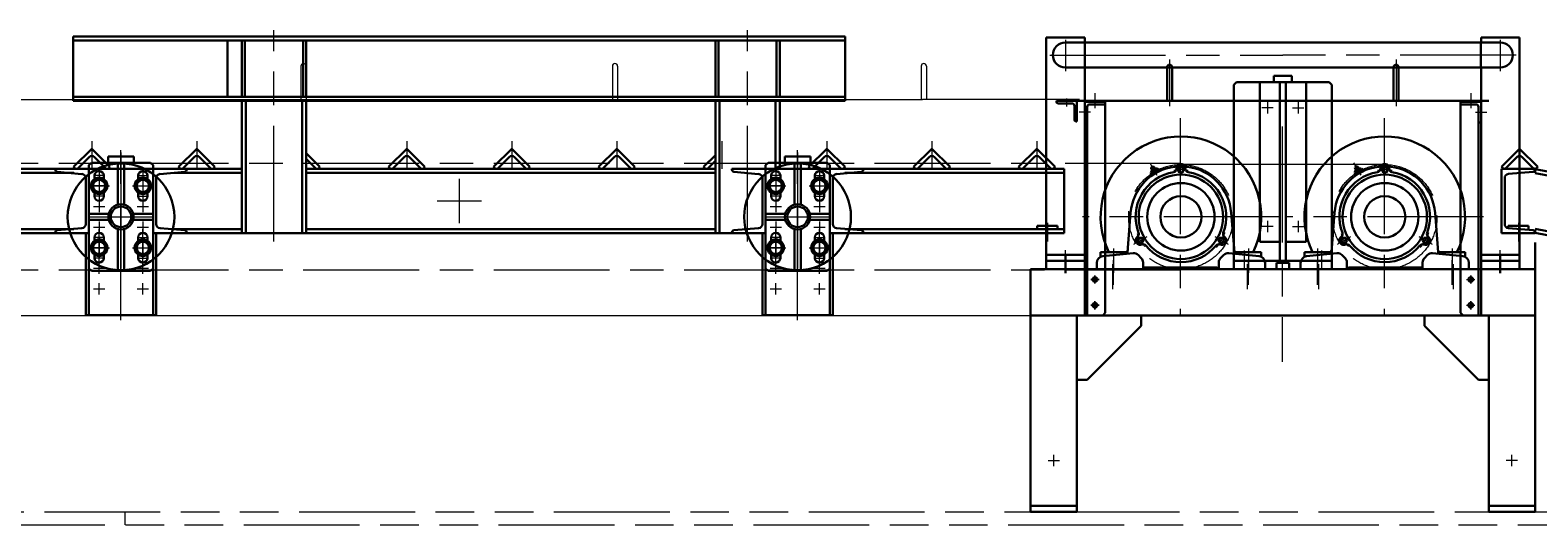
# Model space of a CAD drawing. Units: millimetres. Extents: x 1891 to 17591, y 3996 to 12158.
# Drawn here: x 10047 to 12976, y 3996 to 4956 of the extents above; entities that cross this region are included whole.
import ezdxf

# ---------------------------------------------------------------- set-up
doc = ezdxf.new("R2010")
doc.units = ezdxf.units.MM
doc.header["$LTSCALE"] = 50
doc.linetypes.add('AM_ISO08W050', pattern=[7.4, 4.5, -0.8, 1.3, -0.8])
doc.linetypes.add('AM_ISO09W050', pattern=[9.9, 4.5, -0.8, 1.5, -0.8, 1.5, -0.8])
for name, color, linetype, lineweight in [('AM_0', 3, 'CONTINUOUS', 30), ('AM_1', 4, 'CONTINUOUS', 13), ('AM_11', 3, 'AM_ISO09W050', 13), ('AM_7', 4, 'AM_ISO08W050', 13)]:
    doc.layers.add(name, color=color, linetype=linetype, lineweight=lineweight)
doc.styles.get("Standard").update_dxf_attribs({"font": 'ISOCP.SHX', "bigfont": 'EXTFONT.SHX'})

msp = doc.modelspace()

# ---------------------------------------------------------------- hatches: boundary and pattern name
at = {"layer": 'AM_0'}
h = msp.add_hatch(color=256, dxfattribs=at)
h.paths.add_polyline_path([(12486.4, 4509.1), (12486.4, 4504.1), (12491.4, 4504.1)])
h.paths.add_polyline_path([(12469.4, 4504.1), (12474.4, 4504.1), (12474.4, 4509.1)])

# ---------------------------------------------------------------- linework, layer by layer
for p, q in [((11630.4, 4943.7), (10130.4, 4943.7)), ((10130.4, 4818.7), (10130.4, 4943.7)), ((11630.4, 4935.7), (10130.4, 4935.7)), ((10430.4, 4826.7), (10430.4, 4935.7)), ((10457.9, 4826.7), (10457.9, 4935.7)), ((10463.9, 4826.7), (10463.9, 4935.7)), ((10576.9, 4826.7), (10576.9, 4935.7)), ((10582.9, 4826.7), (10582.9, 4935.7)), ((11377.9, 4826.7), (11377.9, 4935.7)), ((11383.9, 4826.7), (11383.9, 4935.7)), ((11496.9, 4826.7), (11496.9, 4935.7)), ((11502.9, 4826.7), (11502.9, 4935.7)), ((11630.4, 4818.7), (11630.4, 4943.7)), ((12020.4, 4942.1), (12020.4, 4508.1)), ((12020.4, 4942.1), (12095.4, 4942.1)), ((12057.9, 4932.1), (12096, 4932.1)), ((12095.4, 4942.1), (12095.4, 4932.1)), ((12480.4, 4932.1), (12096, 4932.1)), ((12096, 4883.5), (12096, 4932.1)), ((12480.4, 4932.1), (12864.8, 4932.1)), ((12864.8, 4883.5), (12864.8, 4932.1)), ((12902.9, 4932.1), (12864.8, 4932.1)), ((12940.4, 4942.1), (12865.4, 4942.1)), ((12865.4, 4942.1), (12865.4, 4932.1)), ((12940.4, 4942.1), (12940.4, 4508.1)), ((12057.9, 4883.5), (12096, 4883.5)), ((12095.4, 4883.5), (12095.4, 4508.1)), ((12480.4, 4883.5), (12096, 4883.5)), ((12255.4, 4883.9), (12255.4, 4818.9)), ((12265.4, 4883.9), (12265.4, 4818.9)), ((12462.9, 4867.1), (12497.9, 4867.1)), ((12462.9, 4867.1), (12462.9, 4855.1)), ((12480.4, 4883.5), (12864.8, 4883.5)), ((12497.9, 4867.1), (12497.9, 4855.1)), ((12695.4, 4883.9), (12695.4, 4818.9)), ((12705.4, 4883.9), (12705.4, 4818.9)), ((12902.9, 4883.5), (12864.8, 4883.5)), ((12865.4, 4883.5), (12865.4, 4508.1)), ((12390.4, 4855.1), (12385.4, 4850.1)), ((12385.4, 4508.1), (12385.4, 4850.1)), ((12390.4, 4855.1), (12570.4, 4855.1)), ((12435.4, 4545.1), (12435.4, 4855.1)), ((12520.4, 4855.1), (12440.4, 4855.1)), ((12474.4, 4855.1), (12474.4, 4504.1)), ((12486.4, 4855.1), (12486.4, 4504.1)), ((12525.4, 4545.1), (12525.4, 4855.1)), ((12570.4, 4855.1), (12575.4, 4850.1)), ((12575.4, 4508.1), (12575.4, 4850.1)), ((11630.4, 4826.7), (10130.4, 4826.7)), ((11630.4, 4818.7), (10130.4, 4818.7)), ((10457.9, 4561.8), (10457.9, 4818.7)), ((10465.9, 4561.8), (10465.9, 4818.7)), ((10574.9, 4561.8), (10574.9, 4818.7)), ((10582.9, 4561.8), (10582.9, 4818.7)), ((11377.9, 4561.8), (11377.9, 4818.7)), ((11385.9, 4561.8), (11385.9, 4818.7)), ((11494.9, 4686.8), (11494.9, 4818.7)), ((11502.9, 4686.8), (11502.9, 4818.7)), ((12040.4, 4818.9), (12040.4, 4816.9)), ((12080.4, 4818.9), (12040.4, 4818.9)), ((12043.4, 4813.9), (12070.9, 4813.9)), ((12075.4, 4809.4), (12075.4, 4781.9)), ((12080.4, 4818.9), (12480.4, 4818.9)), ((12080.4, 4778.9), (12080.4, 4818.9)), ((12095.4, 4816.8), (12095.4, 4402.1)), ((12095.4, 4816.8), (12095.4, 4776.8)), ((12135.4, 4816.8), (12095.4, 4816.8)), ((12100.4, 4807.3), (12100.4, 4402.1)), ((12100.4, 4779.8), (12100.4, 4807.3)), ((12104.9, 4811.8), (12132.4, 4811.8)), ((12135.4, 4816.8), (12135.4, 4407.1)), ((12135.4, 4814.8), (12135.4, 4816.8)), ((12880.4, 4818.9), (12480.4, 4818.9)), ((12825.4, 4816.8), (12825.4, 4407.1)), ((12825.4, 4814.8), (12825.4, 4816.8)), ((12825.4, 4816.8), (12865.4, 4816.8)), ((12855.9, 4811.8), (12828.4, 4811.8)), ((12860.4, 4807.3), (12860.4, 4402.1)), ((12860.4, 4779.8), (12860.4, 4807.3)), ((12865.4, 4816.8), (12865.4, 4402.1)), ((12865.4, 4816.8), (12865.4, 4776.8)), ((12078.4, 4778.9), (12080.4, 4778.9)), ((12095.4, 4776.8), (12097.4, 4776.8)), ((12865.4, 4776.8), (12863.4, 4776.8)), ((10131.1, 4690.6), (10166.4, 4725.9)), ((10166.4, 4725.9), (10201.8, 4690.6)), ((10335.1, 4690.6), (10370.4, 4725.9)), ((10370.4, 4725.9), (10405.8, 4690.6)), ((10582.9, 4717.4), (10609.8, 4690.6)), ((10743.1, 4690.6), (10778.4, 4725.9)), ((10778.4, 4725.9), (10813.8, 4690.6)), ((10947.1, 4690.6), (10982.4, 4725.9)), ((10982.4, 4725.9), (11017.8, 4690.6)), ((11151.1, 4690.6), (11186.4, 4725.9)), ((11186.4, 4725.9), (11221.8, 4690.6)), ((11559.1, 4690.6), (11594.4, 4725.9)), ((11594.4, 4725.9), (11629.8, 4690.6)), ((11763.1, 4690.6), (11798.4, 4725.9)), ((11798.4, 4725.9), (11833.8, 4690.6)), ((11967.1, 4690.6), (12002.4, 4725.9)), ((12002.4, 4725.9), (12037.8, 4690.6)), ((12905.1, 4690.6), (12940.4, 4726)), ((12940.4, 4726), (12975.8, 4690.6)), ((9705.4, 4686.8), (10457.9, 4686.8)), ((10160.7, 4686.8), (10095.7, 4686.8)), ((10095.7, 4686.8), (10095.7, 4685)), ((10189.9, 4686.8), (10130.5, 4686.8)), ((10133.6, 4688.1), (10131.1, 4690.6)), ((10161.8, 4710), (10139.9, 4688.1)), ((10165.7, 4698.7), (10160.7, 4693.7)), ((10160.7, 4693.7), (10160.7, 4493.7)), ((10160.7, 4402.8), (10160.7, 4686.8)), ((10165.7, 4698.7), (10280.7, 4698.7)), ((10193, 4688.1), (10171, 4710)), ((10198.2, 4710.7), (10248.2, 4710.7)), ((10198.2, 4710.7), (10198.2, 4698.7)), ((10201.8, 4690.6), (10199.3, 4688.1)), ((10217.2, 4698.7), (10217.2, 4617.4)), ((10229.2, 4698.7), (10229.2, 4617.4)), ((10292.9, 4686.8), (10233.5, 4686.8)), ((10248.2, 4710.7), (10248.2, 4698.7)), ((10280.7, 4698.7), (10285.7, 4693.7)), ((10285.7, 4693.7), (10285.7, 4493.7)), ((10285.7, 4402.8), (10285.7, 4686.8)), ((10285.7, 4686.8), (10350.7, 4686.8)), ((10337.6, 4688.1), (10335.1, 4690.6)), ((10365.8, 4710), (10343.9, 4688.1)), ((10397, 4688.1), (10375, 4710)), ((10405.8, 4690.6), (10403.3, 4688.1)), ((10601, 4688.1), (10582.9, 4706.1)), ((10582.9, 4686.8), (11377.9, 4686.8)), ((10609.8, 4690.6), (10607.3, 4688.1)), ((10745.6, 4688.1), (10743.1, 4690.6)), ((10808.1, 4686.8), (10748.7, 4686.8)), ((10773.8, 4710), (10751.9, 4688.1)), ((10805, 4688.1), (10783, 4710)), ((10813.8, 4690.6), (10811.3, 4688.1)), ((10949.6, 4688.1), (10947.1, 4690.6)), ((11012.1, 4686.8), (10952.7, 4686.8)), ((10977.8, 4710), (10955.9, 4688.1)), ((11009, 4688.1), (10987, 4710)), ((11017.8, 4690.6), (11015.3, 4688.1)), ((11153.6, 4688.1), (11151.1, 4690.6)), ((11216.1, 4686.8), (11156.7, 4686.8)), ((11181.8, 4710), (11159.9, 4688.1)), ((11213, 4688.1), (11191, 4710)), ((11221.8, 4690.6), (11219.3, 4688.1)), ((11355.1, 4690.6), (11377.9, 4713.4)), ((11357.6, 4688.1), (11355.1, 4690.6)), ((11377.9, 4702.1), (11363.9, 4688.1)), ((11410.2, 4686.8), (11410.2, 4685)), ((11410.2, 4686.8), (11509.2, 4686.8)), ((11531.4, 4686.8), (11472, 4686.8)), ((11480.2, 4698.7), (11475.2, 4693.7)), ((11475.2, 4693.7), (11475.2, 4493.7)), ((11475.2, 4402.8), (11475.2, 4686.8)), ((11480.2, 4698.7), (11595.2, 4698.7)), ((11502.9, 4686.8), (12055.4, 4686.8)), ((11512.7, 4710.7), (11562.7, 4710.7)), ((11512.7, 4710.7), (11512.7, 4698.7)), ((11531.7, 4698.7), (11531.7, 4617.4)), ((11543.7, 4698.7), (11543.7, 4617.4)), ((11561.6, 4688.1), (11559.1, 4690.6)), ((11562.7, 4710.7), (11562.7, 4698.7)), ((11589.8, 4710), (11567.9, 4688.1)), ((11595.2, 4698.7), (11600.2, 4693.7)), ((11621, 4688.1), (11599, 4710)), ((11600.2, 4693.7), (11600.2, 4493.7)), ((11600.2, 4402.8), (11600.2, 4686.8)), ((11600.2, 4686.8), (11665.2, 4686.8)), ((11629.8, 4690.6), (11627.3, 4688.1)), ((11665.2, 4686.8), (11665.2, 4685)), ((11765.6, 4688.1), (11763.1, 4690.6)), ((11828.1, 4686.8), (11768.7, 4686.8)), ((11793.8, 4710), (11771.9, 4688.1)), ((11825, 4688.1), (11803, 4710)), ((11833.8, 4690.6), (11831.3, 4688.1)), ((11969.6, 4688.1), (11967.1, 4690.6)), ((12032.1, 4686.8), (11972.7, 4686.8)), ((11997.8, 4710), (11975.9, 4688.1)), ((12029, 4688.1), (12007, 4710)), ((12037.8, 4690.6), (12035.3, 4688.1)), ((12055.4, 4561.8), (12055.4, 4686.8)), ((12055.4, 4686.8), (12055.4, 4561.8)), ((12055.4, 4686.8), (12055.4, 4561.8)), ((12223.4, 4679.7), (12237.4, 4687.8)), ((12224.4, 4689.5), (12228.5, 4691.9)), ((12224.9, 4686.7), (12224.4, 4689.5)), ((12224.9, 4686.7), (12230.6, 4690)), ((12224.9, 4686.7), (12226.4, 4685.2)), ((12226.4, 4685.2), (12231.2, 4688)), ((12228.5, 4691.9), (12230.6, 4690)), ((12230.6, 4690), (12231.2, 4688)), ((12231.2, 4688), (12236.5, 4687.2)), ((12237.4, 4687.8), (12240.6, 4682.3)), ((12276.7, 4684.7), (12279.6, 4689.7)), ((12279.6, 4689.7), (12285.3, 4689.7)), ((12288.2, 4684.7), (12285.3, 4689.7)), ((12619.4, 4679.7), (12633.4, 4687.8)), ((12620.4, 4689.5), (12624.5, 4691.9)), ((12620.9, 4686.7), (12620.4, 4689.5)), ((12620.9, 4686.7), (12626.6, 4690)), ((12620.9, 4686.7), (12622.4, 4685.2)), ((12622.4, 4685.2), (12627.2, 4688)), ((12624.5, 4691.9), (12626.6, 4690)), ((12626.6, 4690), (12627.2, 4688)), ((12627.2, 4688), (12632.5, 4687.2)), ((12633.4, 4687.8), (12636.6, 4682.3)), ((12672.7, 4684.7), (12675.6, 4689.7)), ((12675.6, 4689.7), (12681.3, 4689.7)), ((12684.2, 4684.7), (12681.3, 4689.7)), ((12907.6, 4688.2), (12905.1, 4690.6)), ((12905.4, 4686.9), (12905.4, 4561.9)), ((12905.4, 4686.9), (12970.4, 4686.9)), ((12935.8, 4710.1), (12913.9, 4688.2)), ((12967, 4688.2), (12945, 4710.1)), ((12970.4, 4686.9), (12970.4, 4685.1)), ((12970.4, 4686.9), (12970.4, 4678.8)), ((16154.8, 4085.9), (12970.4, 4686.5)), ((12975.8, 4690.6), (12973.3, 4688.2)), ((9705.4, 4678.8), (10131.4, 4678.8)), ((10147.4, 4676.8), (10099.3, 4681)), ((10154.7, 4668.9), (10154.7, 4579.1)), ((10180.7, 4667.5), (10168.7, 4660.6)), ((10168.7, 4660.6), (10168.7, 4646.7)), ((10171.7, 4673.7), (10171.7, 4666.9)), ((10192.7, 4660.6), (10180.7, 4667.5)), ((10189.7, 4673.7), (10189.7, 4666.9)), ((10192.7, 4646.7), (10192.7, 4660.6)), ((10265.7, 4667.5), (10253.7, 4660.6)), ((10253.7, 4660.6), (10253.7, 4646.7)), ((10256.7, 4673.7), (10256.7, 4666.9)), ((10277.7, 4660.6), (10265.7, 4667.5)), ((10274.7, 4673.7), (10274.7, 4666.9)), ((10277.7, 4646.7), (10277.7, 4660.6)), ((10291.7, 4668.9), (10291.7, 4579.1)), ((10299, 4676.8), (10347, 4681)), ((10327.4, 4678.8), (10457.9, 4678.8)), ((10582.9, 4678.8), (11377.9, 4678.8)), ((11461.9, 4676.8), (11413.8, 4681)), ((11469.2, 4668.9), (11469.2, 4579.1)), ((11495.2, 4667.5), (11483.2, 4660.6)), ((11483.2, 4660.6), (11483.2, 4646.7)), ((11486.2, 4673.7), (11486.2, 4666.9)), ((11507.2, 4660.6), (11495.2, 4667.5)), ((11504.2, 4673.7), (11504.2, 4666.9)), ((11507.2, 4646.7), (11507.2, 4660.6)), ((11580.2, 4667.5), (11568.2, 4660.6)), ((11568.2, 4660.6), (11568.2, 4646.7)), ((11571.2, 4673.7), (11571.2, 4666.9)), ((11592.2, 4660.6), (11580.2, 4667.5)), ((11589.2, 4673.7), (11589.2, 4666.9)), ((11592.2, 4646.7), (11592.2, 4660.6)), ((11606.2, 4668.9), (11606.2, 4579.1)), ((11613.5, 4676.8), (11661.5, 4681)), ((11629.4, 4678.8), (12055.4, 4678.8)), ((12223.4, 4679.7), (12226.6, 4674.2)), ((12226.4, 4685.2), (12224.4, 4680.2)), ((12226.9, 4681.7), (12230, 4676.4)), ((12233.9, 4685.8), (12237, 4680.5)), ((12279.6, 4679.7), (12276.7, 4684.7)), ((12279.6, 4679.7), (12285.3, 4679.7)), ((12285.3, 4679.7), (12288.2, 4684.7)), ((12619.4, 4679.7), (12622.6, 4674.2)), ((12622.4, 4685.2), (12620.4, 4680.2)), ((12622.9, 4681.7), (12626, 4676.4)), ((12629.9, 4685.8), (12633, 4680.5)), ((12675.6, 4679.7), (12672.7, 4684.7)), ((12675.6, 4679.7), (12681.3, 4679.7)), ((12681.3, 4679.7), (12684.2, 4684.7)), ((12911.4, 4668.9), (12911.4, 4579.2)), ((12918.7, 4676.9), (12966.8, 4681.1)), ((12970.4, 4678.5), (16153.7, 4077.9)), ((10168.7, 4646.7), (10180.7, 4639.8)), ((10171.7, 4640.4), (10171.7, 4633.7)), ((10180.7, 4639.8), (10192.7, 4646.7)), ((10189.7, 4640.4), (10189.7, 4633.7)), ((10253.7, 4646.7), (10265.7, 4639.8)), ((10256.7, 4640.4), (10256.7, 4633.7)), ((10265.7, 4639.8), (10277.7, 4646.7)), ((10274.7, 4640.4), (10274.7, 4633.7)), ((11483.2, 4646.7), (11495.2, 4639.8)), ((11486.2, 4640.4), (11486.2, 4633.7)), ((11495.2, 4639.8), (11507.2, 4646.7)), ((11504.2, 4640.4), (11504.2, 4633.7)), ((11568.2, 4646.7), (11580.2, 4639.8)), ((11571.2, 4640.4), (11571.2, 4633.7)), ((11580.2, 4639.8), (11592.2, 4646.7)), ((11589.2, 4640.4), (11589.2, 4633.7)), ((10199.4, 4599.7), (10160.7, 4599.7)), ((10285.7, 4599.7), (10246.9, 4599.7)), ((11513.9, 4599.7), (11475.2, 4599.7)), ((11600.2, 4599.7), (11561.4, 4599.7)), ((12178.7, 4525.3), (12184.7, 4601.4)), ((12386.2, 4525.3), (12380.1, 4601.4)), ((12574.7, 4525.3), (12580.7, 4601.4)), ((12782.2, 4525.3), (12776.1, 4601.4)), ((10131.4, 4569.8), (9705.4, 4569.8)), ((10147.4, 4571.7), (10099.3, 4567.5)), ((10199.4, 4587.7), (10160.7, 4587.7)), ((10217.2, 4569.9), (10217.2, 4488.7)), ((10229.2, 4569.9), (10229.2, 4488.7)), ((10285.7, 4587.7), (10246.9, 4587.7)), ((10299, 4571.7), (10347, 4567.5)), ((10457.9, 4569.8), (10327.4, 4569.8)), ((11377.9, 4569.8), (10582.9, 4569.8)), ((11461.9, 4571.7), (11413.8, 4567.5)), ((11513.9, 4587.7), (11475.2, 4587.7)), ((11531.7, 4569.9), (11531.7, 4488.7)), ((11543.7, 4569.9), (11543.7, 4488.7)), ((11600.2, 4587.7), (11561.4, 4587.7)), ((11613.5, 4571.7), (11661.5, 4567.5)), ((12055.4, 4569.8), (11629.4, 4569.8)), ((12042.9, 4576), (12002.9, 4576)), ((12002.9, 4576), (12002.9, 4569.8)), ((12042.9, 4576), (12042.9, 4569.8)), ((12917.9, 4576.1), (12917.9, 4571.9)), ((12917.9, 4576.1), (12957.9, 4576.1)), ((12918.7, 4571.8), (12966.8, 4567.6)), ((12957.9, 4576.1), (12957.9, 4568.4)), ((12970.4, 4570.7), (15701.3, 4031.4)), ((10160.7, 4561.8), (9705.4, 4561.8)), ((10095.7, 4561.8), (10095.7, 4563.5)), ((10160.7, 4561.8), (10095.7, 4561.8)), ((10154.7, 4402.8), (10154.7, 4561.8)), ((10180.7, 4547.5), (10168.7, 4540.6)), ((10168.7, 4540.6), (10168.7, 4526.7)), ((10171.7, 4546.9), (10171.7, 4553.7)), ((10192.7, 4540.6), (10180.7, 4547.5)), ((10189.7, 4546.9), (10189.7, 4553.7)), ((10192.7, 4526.7), (10192.7, 4540.6)), ((10265.7, 4547.5), (10253.7, 4540.6)), ((10253.7, 4540.6), (10253.7, 4526.7)), ((10256.7, 4546.9), (10256.7, 4553.7)), ((10277.7, 4540.6), (10265.7, 4547.5)), ((10274.7, 4546.9), (10274.7, 4553.7)), ((10277.7, 4526.7), (10277.7, 4540.6)), ((10285.7, 4561.8), (10350.7, 4561.8)), ((10291.7, 4402.8), (10291.7, 4561.8)), ((10350.7, 4561.8), (10350.7, 4563.5)), ((11468.9, 4561.8), (10350.7, 4561.8)), ((11410.2, 4561.8), (11410.2, 4563.5)), ((11475.2, 4561.8), (11410.2, 4561.8)), ((11469.2, 4402.8), (11469.2, 4561.8)), ((11495.2, 4547.5), (11483.2, 4540.6)), ((11483.2, 4540.6), (11483.2, 4526.7)), ((11486.2, 4546.9), (11486.2, 4553.7)), ((11507.2, 4540.6), (11495.2, 4547.5)), ((11504.2, 4546.9), (11504.2, 4553.7)), ((11507.2, 4526.7), (11507.2, 4540.6)), ((11580.2, 4547.5), (11568.2, 4540.6)), ((11568.2, 4540.6), (11568.2, 4526.7)), ((11571.2, 4546.9), (11571.2, 4553.7)), ((11592.2, 4540.6), (11580.2, 4547.5)), ((11589.2, 4546.9), (11589.2, 4553.7)), ((11592.2, 4526.7), (11592.2, 4540.6)), ((11600.2, 4561.8), (11665.2, 4561.8)), ((11606.2, 4402.8), (11606.2, 4561.8)), ((12055.4, 4561.8), (11658.9, 4561.8)), ((11665.2, 4561.8), (11665.2, 4563.5)), ((12200.7, 4553.2), (12197.9, 4548.2)), ((12200.7, 4543.2), (12197.9, 4548.2)), ((12206.5, 4553.2), (12200.7, 4553.2)), ((12206.5, 4543.2), (12200.7, 4543.2)), ((12209.4, 4548.2), (12206.5, 4553.2)), ((12209.4, 4548.2), (12206.5, 4543.2)), ((12358.4, 4553.2), (12355.5, 4548.2)), ((12355.5, 4548.2), (12358.4, 4543.2)), ((12358.4, 4553.2), (12364.1, 4553.2)), ((12358.4, 4543.2), (12364.1, 4543.2)), ((12364.1, 4553.2), (12367, 4548.2)), ((12367, 4548.2), (12364.1, 4543.2)), ((12474.4, 4545.1), (12435.4, 4545.1)), ((12525.4, 4545.1), (12486.4, 4545.1)), ((12596.7, 4553.2), (12593.9, 4548.2)), ((12596.7, 4543.2), (12593.9, 4548.2)), ((12602.5, 4553.2), (12596.7, 4553.2)), ((12602.5, 4543.2), (12596.7, 4543.2)), ((12605.4, 4548.2), (12602.5, 4553.2)), ((12605.4, 4548.2), (12602.5, 4543.2)), ((12754.4, 4553.2), (12751.5, 4548.2)), ((12751.5, 4548.2), (12754.4, 4543.2)), ((12754.4, 4553.2), (12760.1, 4553.2)), ((12754.4, 4543.2), (12760.1, 4543.2)), ((12760.1, 4553.2), (12763, 4548.2)), ((12763, 4548.2), (12760.1, 4543.2)), ((12905.4, 4561.9), (12970.4, 4561.9)), ((12970.4, 4568.5), (12970.4, 4560.4)), ((12970.4, 4561.9), (12970.4, 4563.6)), ((12970.4, 4562.9), (15645.6, 4031.2)), ((12970.4, 4492.1), (12970.4, 4543.8)), ((10168.7, 4526.7), (10180.7, 4519.8)), ((10171.7, 4513.7), (10171.7, 4520.4)), ((10180.7, 4519.8), (10192.7, 4526.7)), ((10189.7, 4513.7), (10189.7, 4520.4)), ((10253.7, 4526.7), (10265.7, 4519.8)), ((10256.7, 4513.7), (10256.7, 4520.4)), ((10265.7, 4519.8), (10277.7, 4526.7)), ((10274.7, 4513.7), (10274.7, 4520.4)), ((11483.2, 4526.7), (11495.2, 4519.8)), ((11486.2, 4513.7), (11486.2, 4520.4)), ((11495.2, 4519.8), (11507.2, 4526.7)), ((11504.2, 4513.7), (11504.2, 4520.4)), ((11568.2, 4526.7), (11580.2, 4519.8)), ((11571.2, 4513.7), (11571.2, 4520.4)), ((11580.2, 4519.8), (11592.2, 4526.7)), ((11589.2, 4513.7), (11589.2, 4520.4)), ((12020.4, 4520.1), (12095.4, 4520.1)), ((12057.9, 4518.1), (12057.9, 4484.1)), ((12126.4, 4525.1), (12126.4, 4516.1)), ((12126.4, 4525.1), (12175, 4525.1)), ((12130.6, 4517.2), (12189.6, 4523.1)), ((12199.3, 4519.7), (12205.4, 4513.6)), ((12365.6, 4519.7), (12359.5, 4513.6)), ((12434.2, 4517.2), (12375.2, 4523.1)), ((12438.4, 4525.1), (12389.9, 4525.1)), ((12438.4, 4525.1), (12438.4, 4516.1)), ((12522.4, 4525.1), (12522.4, 4516.1)), ((12522.4, 4525.1), (12571, 4525.1)), ((12526.6, 4517.2), (12585.6, 4523.1)), ((12595.3, 4519.7), (12601.4, 4513.6)), ((12761.6, 4519.7), (12755.5, 4513.6)), ((12830.2, 4517.2), (12771.2, 4523.1)), ((12834.4, 4525.1), (12785.9, 4525.1)), ((12834.4, 4525.1), (12834.4, 4516.1)), ((12940.4, 4520.1), (12865.4, 4520.1)), ((12902.9, 4518.1), (12902.9, 4484.1)), ((10165.7, 4488.7), (10160.7, 4493.7)), ((10165.7, 4488.7), (10280.7, 4488.7)), ((10280.7, 4488.7), (10285.7, 4493.7)), ((11480.2, 4488.7), (11475.2, 4493.7)), ((11480.2, 4488.7), (11595.2, 4488.7)), ((11595.2, 4488.7), (11600.2, 4493.7)), ((12970.4, 4492.1), (11990.4, 4492.1)), ((11990.4, 4492.1), (11990.4, 4020.8)), ((11990.4, 4492.1), (12006.4, 4492.1)), ((12020.4, 4508.1), (12095.4, 4508.1)), ((12020.4, 4508.1), (12095.4, 4508.1)), ((12020.4, 4508.1), (12020.4, 4492.1)), ((12095.4, 4508.1), (12095.4, 4492.1)), ((12118.9, 4504.3), (12118.9, 4492.1)), ((12118.9, 4492.1), (12208.9, 4492.1)), ((12208.9, 4505.1), (12208.9, 4492.1)), ((12208.9, 4492.1), (12355.9, 4492.1)), ((12211.9, 4495.1), (12352.9, 4495.1)), ((12355.9, 4505.1), (12355.9, 4492.1)), ((12445.9, 4492.1), (12355.9, 4492.1)), ((12575.4, 4508.1), (12385.4, 4508.1)), ((12575.4, 4508.1), (12385.4, 4508.1)), ((12385.4, 4508.1), (12385.4, 4492.1)), ((12445.9, 4504.3), (12445.9, 4492.1)), ((12492.9, 4504.1), (12467.9, 4504.1)), ((12467.9, 4504.1), (12467.9, 4492.1)), ((12492.9, 4492.1), (12467.9, 4492.1)), ((12474.4, 4509.1), (12469.4, 4504.1)), ((12491.4, 4504.1), (12486.4, 4509.1)), ((12492.9, 4504.1), (12492.9, 4492.1)), ((12514.9, 4504.3), (12514.9, 4492.1)), ((12514.9, 4492.1), (12604.9, 4492.1)), ((12575.4, 4508.1), (12575.4, 4492.1)), ((12604.9, 4505.1), (12604.9, 4492.1)), ((12604.9, 4492.1), (12751.9, 4492.1)), ((12607.9, 4495.1), (12748.9, 4495.1)), ((12751.9, 4505.1), (12751.9, 4492.1)), ((12841.9, 4492.1), (12751.9, 4492.1)), ((12841.9, 4504.3), (12841.9, 4492.1)), ((12940.4, 4508.1), (12865.4, 4508.1)), ((12865.4, 4508.1), (12865.4, 4492.1)), ((12940.4, 4508.1), (12865.4, 4508.1)), ((12940.4, 4508.1), (12940.4, 4492.1)), ((12954.4, 4492.1), (12970.4, 4492.1)), ((12970.4, 4492.1), (12970.4, 4020.8)), ((10154.7, 4402.8), (10291.7, 4402.8)), ((11469.2, 4402.8), (11606.2, 4402.8)), ((12970.4, 4402.1), (11990.4, 4402.1)), ((12080.4, 4402.1), (12080.4, 4020.8)), ((12130.4, 4402.1), (12095.4, 4402.1)), ((12130.4, 4402.1), (12135.4, 4407.1)), ((12205.4, 4382.1), (12205.4, 4402.1)), ((12755.4, 4382.1), (12755.4, 4402.1)), ((12830.4, 4402.1), (12825.4, 4407.1)), ((12830.4, 4402.1), (12865.4, 4402.1)), ((12880.4, 4402.1), (12880.4, 4020.8)), ((12205.4, 4382.1), (12100.4, 4277.1)), ((12755.4, 4382.1), (12860.4, 4277.1)), ((12080.4, 4277.1), (12100.4, 4277.1)), ((12880.4, 4277.1), (12860.4, 4277.1)), ((11990.4, 4032.8), (12080.4, 4032.8)), ((12080.4, 4020.8), (11990.4, 4020.8)), ((12970.4, 4032.8), (12880.4, 4032.8)), ((12880.4, 4020.8), (12970.4, 4020.8))]:
    msp.add_line(p, q, dxfattribs=at)
for centre, radius in [((10223.2, 4593.7), 103.7), ((11537.7, 4593.7), 103.7), ((12282.4, 4684.7), 5), ((12678.4, 4684.7), 5), ((10180.7, 4653.7), 16), ((10180.7, 4653.7), 12), ((10265.7, 4653.7), 16), ((10265.7, 4653.7), 12), ((11495.2, 4653.7), 16), ((11495.2, 4653.7), 12), ((11580.2, 4653.7), 16), ((11580.2, 4653.7), 12), ((12282.4, 4593.7), 82), ((12282.4, 4593.7), 65.5), ((12678.4, 4593.7), 82), ((12678.4, 4593.7), 65.5), ((12282.4, 4593.7), 40), ((12678.4, 4593.7), 40), ((10223.2, 4593.7), 24.5), ((10223.2, 4593.7), 20), ((11537.7, 4593.7), 24.5), ((11537.7, 4593.7), 20), ((10180.7, 4533.7), 16), ((10180.7, 4533.7), 12), ((10265.7, 4533.7), 16), ((10265.7, 4533.7), 12), ((11495.2, 4533.7), 16), ((11495.2, 4533.7), 12), ((11580.2, 4533.7), 16), ((11580.2, 4533.7), 12), ((12203.6, 4548.2), 5), ((12361.3, 4548.2), 5), ((12599.6, 4548.2), 5), ((12757.3, 4548.2), 5), ((12115.4, 4472.1), 4.5), ((12845.4, 4472.1), 4.5), ((12115.4, 4422.1), 4.5), ((12845.4, 4422.1), 4.5)]:
    msp.add_circle(centre, radius, dxfattribs=at)
for centre, radius, start, end in [((12057.9, 4907.8), 24.3, 90, 270), ((12902.9, 4907.8), 24.3, 270, 90), ((12260.4, 4883.9), 5, 0, 180), ((12700.4, 4883.9), 5, 0, 180), ((12043.4, 4816.9), 3, 180, 270), ((12070.9, 4809.4), 4.5, 0, 90), ((12104.9, 4807.3), 4.5, 90, 180), ((12132.4, 4814.8), 3, 270, 0), ((12828.4, 4814.8), 3, 180, 270), ((12855.9, 4807.3), 4.5, 0, 90), ((12078.4, 4781.9), 3, 180, 270), ((12097.4, 4779.8), 3, 270, 0), ((12863.4, 4779.8), 3, 180, 270), ((12282.4, 4593.7), 156, 333.9125, 206.0875), ((12678.4, 4593.7), 156, 333.9125, 206.0875), ((10136.7, 4691.3), 4.5, 225, 315), ((10166.4, 4705.4), 6.5, 45, 135), ((10196.1, 4691.3), 4.5, 225, 315), ((10340.7, 4691.3), 4.5, 225, 315), ((10370.4, 4705.4), 6.5, 45, 135), ((10400.1, 4691.3), 4.5, 225, 315), ((10604.1, 4691.3), 4.5, 225, 315), ((10748.7, 4691.3), 4.5, 225, 315), ((10778.4, 4705.4), 6.5, 45, 135), ((10808.1, 4691.3), 4.5, 225, 315), ((10952.7, 4691.3), 4.5, 225, 315), ((10982.4, 4705.4), 6.5, 45, 135), ((11012.1, 4691.3), 4.5, 225, 315), ((11156.7, 4691.3), 4.5, 225, 315), ((11186.4, 4705.4), 6.5, 45, 135), ((11216.1, 4691.3), 4.5, 225, 315), ((11564.7, 4691.3), 4.5, 225, 315), ((11594.4, 4705.4), 6.5, 45, 135), ((11624.1, 4691.3), 4.5, 225, 315), ((11768.7, 4691.3), 4.5, 225, 315), ((11798.4, 4705.4), 6.5, 45, 135), ((11828.1, 4691.3), 4.5, 225, 315), ((11972.7, 4691.3), 4.5, 225, 315), ((12002.4, 4705.4), 6.5, 45, 135), ((12032.1, 4691.3), 4.5, 225, 315), ((12282.4, 4593.7), 98, 96.8156, 175.4584), ((12270.1, 4696.9), 6, 276.8154, 315.1792), ((12282.4, 4684.7), 9, 6.9428, 173.0571), ((12282.4, 4684.7), 11.4, 44.8205, 135.1795), ((12294.8, 4696.9), 6, 224.8205, 263.1843), ((12282.4, 4593.7), 98, 4.5416, 83.1843), ((12678.4, 4593.7), 98, 96.8156, 175.4584), ((12666.1, 4696.9), 6, 276.8154, 315.1792), ((12678.4, 4684.7), 9, 6.9428, 173.0571), ((12678.4, 4684.7), 11.4, 44.8205, 135.1795), ((12690.8, 4696.9), 6, 224.8205, 263.1843), ((12678.4, 4593.7), 98, 4.5416, 83.1843), ((12910.7, 4691.4), 4.5, 225, 315), ((12940.4, 4705.5), 6.5, 45, 135), ((12970.1, 4691.4), 4.5, 225, 315), ((10099.7, 4685), 4, 180, 265), ((10146.7, 4668.9), 8, 0, 85), ((10180.7, 4673.7), 9, 0, 180), ((10265.7, 4673.7), 9, 0, 180), ((10299.7, 4668.9), 8, 95, 180), ((10346.7, 4685), 4, 275, 0), ((11414.2, 4685), 4, 180, 265), ((11414.2, 4685), 4, 180, 265), ((11461.2, 4668.9), 8, 0, 85), ((11495.2, 4673.7), 9, 0, 180), ((11580.2, 4673.7), 9, 0, 180), ((11614.2, 4668.9), 8, 95, 180), ((11661.2, 4685), 4, 275, 0), ((12282.4, 4593.7), 88, 99.1143, 200.8855), ((12267.6, 4686.5), 6, 279.1143, 353.0569), ((12297.3, 4686.5), 6, 186.9429, 260.8855), ((12282.4, 4593.7), 88, 339.114, 80.8856), ((12678.4, 4593.7), 88, 99.1143, 200.8855), ((12663.6, 4686.5), 6, 279.1143, 353.0569), ((12693.3, 4686.5), 6, 186.9429, 260.8855), ((12678.4, 4593.7), 88, 339.114, 80.8856), ((12919.4, 4668.9), 8, 95, 180), ((12966.4, 4685.1), 4, 275, 0), ((10180.7, 4633.7), 9, 180, 0), ((10265.7, 4633.7), 9, 180, 0), ((11495.2, 4633.7), 9, 180, 0), ((11580.2, 4633.7), 9, 180, 0), ((10146.7, 4579.7), 8, 275, 0), ((10299.7, 4579.7), 8, 180, 265), ((11461.2, 4579.7), 8, 275, 0), ((11614.2, 4579.7), 8, 180, 265), ((12919.4, 4579.8), 8, 180, 265), ((10099.7, 4563.5), 4, 95, 180), ((10180.7, 4553.7), 9, 0, 180), ((10265.7, 4553.7), 9, 0, 180), ((10346.7, 4563.5), 4, 0, 85), ((11414.2, 4563.5), 4, 95, 180), ((11495.2, 4553.7), 9, 0, 180), ((11580.2, 4553.7), 9, 0, 180), ((11661.2, 4563.5), 4, 0, 85), ((12203.6, 4548.2), 9, 126.9427, 293.0571), ((12194.6, 4560.2), 6, 306.9426, 20.8856), ((12209.5, 4534.4), 6, 39.1142, 113.057), ((12355.4, 4534.4), 6, 66.9428, 140.8855), ((12361.3, 4548.2), 9, 246.9426, 53.0572), ((12370.3, 4560.2), 6, 159.1142, 233.0569), ((12599.6, 4548.2), 9, 126.9427, 293.0571), ((12590.6, 4560.2), 6, 306.9426, 20.8856), ((12605.5, 4534.4), 6, 39.1142, 113.057), ((12751.4, 4534.4), 6, 66.9428, 140.8855), ((12757.3, 4548.2), 9, 246.9426, 53.0572), ((12766.3, 4560.2), 6, 159.1142, 233.0569), ((12966.4, 4563.6), 4, 0, 85), ((10180.7, 4513.7), 9, 180, 0), ((10265.7, 4513.7), 9, 180, 0), ((11495.2, 4513.7), 9, 180, 0), ((11580.2, 4513.7), 9, 180, 0), ((12131.9, 4504.3), 13, 95.7105, 179.9999), ((12175, 4529.1), 4, 270, 355.4582), ((12174.7, 4525.7), 4, 275.7107, 355.4582), ((12190.8, 4511.2), 12, 45, 95.7105), ((12196.9, 4505.1), 12, 0, 45), ((12282.4, 4593.7), 88, 219.1142, 320.8855), ((12367.9, 4505.1), 12, 134.9999, 179.9999), ((12374, 4511.2), 12, 84.2893, 134.9999), ((12389.9, 4529.1), 4, 184.5415, 269.9995), ((12390.2, 4525.7), 4, 184.5415, 264.2891), ((12432.9, 4504.3), 13, 0, 84.2893), ((12527.9, 4504.3), 13, 95.7105, 179.9999), ((12571, 4529.1), 4, 270, 355.4582), ((12570.7, 4525.7), 4, 275.7107, 355.4582), ((12586.8, 4511.2), 12, 45, 95.7105), ((12592.9, 4505.1), 12, 0, 45), ((12678.4, 4593.7), 88, 219.1142, 320.8855), ((12763.9, 4505.1), 12, 134.9999, 179.9999), ((12770, 4511.2), 12, 84.2893, 134.9999), ((12785.9, 4529.1), 4, 184.5415, 269.9995), ((12786.2, 4525.7), 4, 184.5415, 264.2891), ((12828.9, 4504.3), 13, 0, 84.2893), ((12211.9, 4492.1), 3, 89.9997, 179.9997), ((12352.9, 4492.1), 3, 0, 90), ((12607.9, 4492.1), 3, 89.9997, 179.9997), ((12748.9, 4492.1), 3, 0, 90)]:
    msp.add_arc(centre, radius, start, end, dxfattribs=at)
at = {"layer": 'AM_1'}
for p, q in [((10572.9, 4886.4), (10572.9, 4821.4)), ((10582.9, 4886.4), (10582.9, 4821.4)), ((11177.9, 4886.4), (11177.9, 4821.4)), ((11187.9, 4886.4), (11187.9, 4821.4)), ((11777.9, 4886.4), (11777.9, 4821.4)), ((11787.9, 4886.4), (11787.9, 4821.4)), ((9675.4, 4821.4), (11780.4, 4821.4)), ((12085.4, 4821.4), (11780.4, 4821.4)), ((12678.4, 4695.1), (12282.4, 4695.1)), ((12678.4, 4492.2), (12282.4, 4492.2)), ((9675.4, 4402.1), (12085.4, 4402.1))]:
    msp.add_line(p, q, dxfattribs=at)
for centre, start in [((10577.9, 4886.4), 0), ((11182.9, 4886.4), 360), ((11782.9, 4886.4), 360)]:
    msp.add_arc(centre, 5, start, 180, dxfattribs=at)
at = {"layer": 'AM_11'}
for p, q in [((4134.4, 4020.9), (16326.4, 4020.9)), ((10230.4, 4020.9), (10230.4, 3995.9)), ((2046.9, 3995.9), (17590.9, 3995.9))]:
    msp.add_line(p, q, dxfattribs=at)
at = {"layer": 'AM_7'}
for p, q in [((10520.4, 4545.5), (10520.4, 4956)), ((11440.4, 4545.5), (11440.4, 4956)), ((12057.9, 4937.2), (12057.9, 4876.5)), ((12902.9, 4937.2), (12902.9, 4876.5)), ((12027.4, 4907.8), (12480.4, 4907.8)), ((12933.4, 4907.8), (12480.4, 4907.8)), ((12060.4, 4823.6), (12060.4, 4807.6)), ((12115.4, 4828.1), (12115.4, 4806.1)), ((12461.4, 4805.1), (12439.4, 4805.1)), ((12461.4, 4805.1), (12439.4, 4805.1)), ((12450.4, 4816.1), (12450.4, 4794.1)), ((12450.4, 4816.1), (12450.4, 4794.1)), ((12499.4, 4805.1), (12521.4, 4805.1)), ((12499.4, 4805.1), (12521.4, 4805.1)), ((12510.4, 4816.1), (12510.4, 4794.1)), ((12510.4, 4816.1), (12510.4, 4794.1)), ((12845.4, 4828.1), (12845.4, 4806.1)), ((12106.4, 4796.8), (12084.4, 4796.8)), ((12281, 4785.1), (12281, 4403.9)), ((12677, 4785.1), (12677, 4403.9)), ((12854.4, 4796.8), (12876.4, 4796.8)), ((12479, 4769.1), (12479, 4312.1)), ((10223.2, 4392.8), (10223.2, 4728.9)), ((10223.2, 4718.6), (10223.2, 4478.1)), ((11537.7, 4392.8), (11537.7, 4728.9)), ((11537.7, 4718.6), (11537.7, 4478.1)), ((12282.4, 4697.3), (9478.4, 4697.3)), ((10180.7, 4688.5), (10180.7, 4617.6)), ((10265.7, 4688.5), (10265.7, 4617.6)), ((11495.2, 4688.5), (11495.2, 4617.6)), ((11580.2, 4688.5), (11580.2, 4617.6)), ((12221.8, 4698.7), (12235.6, 4674.8)), ((12617.8, 4698.7), (12631.6, 4674.8)), ((10191.7, 4673.7), (10169.7, 4673.7)), ((10180.7, 4673.6), (10180.7, 4633.7)), ((10180.7, 4664.8), (10180.7, 4642.8)), ((10254.7, 4673.7), (10276.7, 4673.7)), ((10265.7, 4673.6), (10265.7, 4633.7)), ((10265.7, 4664.8), (10265.7, 4642.8)), ((10880.4, 4667.4), (10880.4, 4581.1)), ((11506.2, 4673.7), (11484.2, 4673.7)), ((11495.2, 4673.6), (11495.2, 4633.7)), ((11495.2, 4664.8), (11495.2, 4642.8)), ((11569.2, 4673.7), (11591.2, 4673.7)), ((11580.2, 4673.6), (11580.2, 4633.7)), ((11580.2, 4664.8), (11580.2, 4642.8)), ((10160.8, 4653.7), (10200.6, 4653.7)), ((10169.7, 4653.8), (10191.7, 4653.8)), ((10191.7, 4653.7), (10169.7, 4653.7)), ((10191.7, 4633.7), (10169.7, 4633.7)), ((10245.8, 4653.7), (10285.6, 4653.7)), ((10254.7, 4653.8), (10276.7, 4653.8)), ((10254.7, 4653.7), (10276.7, 4653.7)), ((10254.7, 4633.7), (10276.7, 4633.7)), ((11475.3, 4653.7), (11515.1, 4653.7)), ((11484.2, 4653.8), (11506.2, 4653.8)), ((11506.2, 4653.7), (11484.2, 4653.7)), ((11506.2, 4633.7), (11484.2, 4633.7)), ((11560.3, 4653.7), (11600.1, 4653.7)), ((11569.2, 4653.8), (11591.2, 4653.8)), ((11569.2, 4653.7), (11591.2, 4653.7)), ((11569.2, 4633.7), (11591.2, 4633.7)), ((10169.7, 4613.8), (10191.7, 4613.8)), ((10180.7, 4624.8), (10180.7, 4602.8)), ((10254.7, 4613.8), (10276.7, 4613.8)), ((10265.7, 4624.8), (10265.7, 4602.8)), ((10923.6, 4624.3), (10837.3, 4624.3)), ((11484.2, 4613.8), (11506.2, 4613.8)), ((11495.2, 4624.8), (11495.2, 4602.8)), ((11569.2, 4613.8), (11591.2, 4613.8)), ((11580.2, 4624.8), (11580.2, 4602.8)), ((10160.7, 4593.7), (10285.7, 4593.7)), ((10169.7, 4573.8), (10191.7, 4573.8)), ((10180.7, 4584.8), (10180.7, 4562.8)), ((10180.7, 4498.9), (10180.7, 4569.8)), ((10254.7, 4573.8), (10276.7, 4573.8)), ((10265.7, 4584.8), (10265.7, 4562.8)), ((10265.7, 4498.9), (10265.7, 4569.8)), ((11475.2, 4593.7), (11600.2, 4593.7)), ((11484.2, 4573.8), (11506.2, 4573.8)), ((11495.2, 4584.8), (11495.2, 4562.8)), ((11495.2, 4498.9), (11495.2, 4569.8)), ((11569.2, 4573.8), (11591.2, 4573.8)), ((11580.2, 4584.8), (11580.2, 4562.8)), ((11580.2, 4498.9), (11580.2, 4569.8)), ((12473.9, 4593.7), (12091, 4593.7)), ((12461.4, 4575.1), (12439.4, 4575.1)), ((12461.4, 4575.1), (12439.4, 4575.1)), ((12450.4, 4586.1), (12450.4, 4564.1)), ((12450.4, 4586.1), (12450.4, 4564.1)), ((12869.9, 4593.7), (12487, 4593.7)), ((12499.4, 4575.1), (12521.4, 4575.1)), ((12499.4, 4575.1), (12521.4, 4575.1)), ((12510.4, 4586.1), (12510.4, 4564.1)), ((12510.4, 4586.1), (12510.4, 4564.1)), ((12937.9, 4581.9), (12937.9, 4545.6)), ((10191.7, 4553.7), (10169.7, 4553.7)), ((10180.7, 4553.6), (10180.7, 4513.7)), ((10180.7, 4522.8), (10180.7, 4544.8)), ((10254.7, 4553.7), (10276.7, 4553.7)), ((10265.7, 4553.6), (10265.7, 4513.7)), ((10265.7, 4522.8), (10265.7, 4544.8)), ((11506.2, 4553.7), (11484.2, 4553.7)), ((11495.2, 4553.6), (11495.2, 4513.7)), ((11495.2, 4522.8), (11495.2, 4544.8)), ((11569.2, 4553.7), (11591.2, 4553.7)), ((11580.2, 4553.6), (11580.2, 4513.7)), ((11580.2, 4522.8), (11580.2, 4544.8)), ((12190.6, 4540.7), (12216.6, 4555.7)), ((12348.3, 4555.7), (12374.2, 4540.7)), ((12586.6, 4540.7), (12612.6, 4555.7)), ((12744.3, 4555.7), (12770.2, 4540.7)), ((10160.8, 4533.7), (10200.6, 4533.7)), ((10169.7, 4533.8), (10191.7, 4533.8)), ((10191.7, 4533.7), (10169.7, 4533.7)), ((10191.7, 4513.7), (10169.7, 4513.7)), ((10245.8, 4533.7), (10285.6, 4533.7)), ((10254.7, 4533.8), (10276.7, 4533.8)), ((10254.7, 4533.7), (10276.7, 4533.7)), ((10254.7, 4513.7), (10276.7, 4513.7)), ((11475.3, 4533.7), (11515.1, 4533.7)), ((11484.2, 4533.8), (11506.2, 4533.8)), ((11506.2, 4533.7), (11484.2, 4533.7)), ((11506.2, 4513.7), (11484.2, 4513.7)), ((11560.3, 4533.7), (11600.1, 4533.7)), ((11569.2, 4533.8), (11591.2, 4533.8)), ((11569.2, 4533.7), (11591.2, 4533.7)), ((11569.2, 4513.7), (11591.2, 4513.7)), ((12057.9, 4498.8), (12057.9, 4529.2)), ((12151.4, 4532.2), (12151.4, 4485)), ((12405.4, 4528.2), (12405.4, 4492.6)), ((12413.4, 4532.2), (12413.4, 4485)), ((12547.4, 4532.2), (12547.4, 4485)), ((12555.4, 4528.2), (12555.4, 4492.6)), ((12809.4, 4532.2), (12809.4, 4485)), ((12902.9, 4498.8), (12902.9, 4529.2)), ((12282.4, 4490), (9478.4, 4490)), ((10169.7, 4493.8), (10191.7, 4493.8)), ((10180.7, 4482.8), (10180.7, 4504.8)), ((10254.7, 4493.8), (10276.7, 4493.8)), ((10265.7, 4482.8), (10265.7, 4504.8)), ((11484.2, 4493.8), (11506.2, 4493.8)), ((11495.2, 4482.8), (11495.2, 4504.8)), ((11569.2, 4493.8), (11591.2, 4493.8)), ((11580.2, 4482.8), (11580.2, 4504.8)), ((12149.4, 4501.9), (12149.4, 4453.5)), ((12151.4, 4461.4), (12151.4, 4509.8)), ((12411.4, 4501.9), (12411.4, 4453.5)), ((12413.4, 4461.4), (12413.4, 4509.8)), ((12547.4, 4461.4), (12547.4, 4509.8)), ((12549.4, 4501.9), (12549.4, 4453.5)), ((12809.4, 4461.4), (12809.4, 4509.8)), ((12811.4, 4501.9), (12811.4, 4453.5)), ((10169.7, 4453.8), (10191.7, 4453.8)), ((10180.7, 4442.8), (10180.7, 4464.8)), ((10254.7, 4453.8), (10276.7, 4453.8)), ((10265.7, 4442.8), (10265.7, 4464.8)), ((11484.2, 4453.8), (11506.2, 4453.8)), ((11495.2, 4442.8), (11495.2, 4464.8)), ((11569.2, 4453.8), (11591.2, 4453.8)), ((11580.2, 4442.8), (11580.2, 4464.8)), ((12123.4, 4472.1), (12107.4, 4472.1)), ((12107.4, 4472.1), (12123.4, 4472.1)), ((12115.4, 4480.1), (12115.4, 4464.1)), ((12115.4, 4464.1), (12115.4, 4480.1)), ((12837.4, 4472.1), (12853.5, 4472.1)), ((12837.4, 4472.1), (12853.4, 4472.1)), ((12845.4, 4480.1), (12845.4, 4464.1)), ((12845.4, 4464.1), (12845.4, 4480.1)), ((12115.4, 4430.1), (12115.4, 4414.1)), ((12115.4, 4414.1), (12115.4, 4430.1)), ((12845.4, 4430.1), (12845.4, 4414.1)), ((12845.4, 4414.1), (12845.4, 4430.1)), ((12123.4, 4422.1), (12107.4, 4422.1)), ((12107.4, 4422.1), (12123.4, 4422.1)), ((12837.4, 4422.1), (12853.5, 4422.1)), ((12837.4, 4422.1), (12853.4, 4422.1)), ((12035.4, 4109.8), (12035.4, 4131.8)), ((12925.4, 4109.8), (12925.4, 4131.8)), ((12024.4, 4120.8), (12046.4, 4120.8)), ((12936.4, 4120.8), (12914.4, 4120.8))]:
    msp.add_line(p, q, dxfattribs=at)
at = {"layer": 'AM_7', "ltscale": 0.5}
for p, q in [((12260.4, 4898.8), (12260.4, 4808.5)), ((12700.4, 4898.8), (12700.4, 4808.5)), ((12278.2, 4883.9), (12247.5, 4883.9)), ((12718.2, 4883.9), (12687.5, 4883.9)), ((12115.4, 4833.7), (12115.4, 4804.8)), ((12845.4, 4833.7), (12845.4, 4804.8)), ((10166.4, 4740.5), (10166.4, 4686.8)), ((10370.4, 4740.5), (10370.4, 4686.8)), ((10574.4, 4740.5), (10574.4, 4686.8)), ((10778.4, 4740.5), (10778.4, 4686.8)), ((10982.4, 4740.5), (10982.4, 4686.8)), ((11186.4, 4740.5), (11186.4, 4686.8)), ((11390.4, 4740.5), (11390.4, 4686.8)), ((11594.4, 4740.5), (11594.4, 4686.8)), ((11798.4, 4740.5), (11798.4, 4686.8)), ((12002.4, 4740.5), (12002.4, 4686.8)), ((12022.9, 4581.8), (12022.9, 4545.6))]:
    msp.add_line(p, q, dxfattribs=at)
at = {"layer": 'AM_7', "ltscale": 0.3}
msp.add_line((12940.4, 4743.8), (12940.4, 4664.7), dxfattribs=at)
at = {"layer": 'AM_7'}
for centre in [(12282.4, 4593.7), (12678.4, 4593.7)]:
    msp.add_circle(centre, 101.5, dxfattribs=at)
for centre, start, end in [((12282.4, 4593.7), 80.9889, 98.7702), ((12678.4, 4593.7), 80.9889, 98.7702), ((12282.4, 4593.7), 200.9849, 219.1496), ((12282.4, 4593.7), 319.3757, 340.2683), ((12678.4, 4593.7), 200.9849, 219.1496), ((12678.4, 4593.7), 319.3757, 340.2683)]:
    msp.add_arc(centre, 91, start, end, dxfattribs=at)

# ---------------------------------------------------------------- texts
at = {"layer": 'AM_0'}
for s, p in [('C-UCP218', (12368.8, 4493.1)), ('d=%%c90', (12368.8, 4493)), ('C-UCP218', (12764.8, 4493.1)), ('d=%%c90', (12764.8, 4493))]:
    msp.add_text(s, height=0.1, dxfattribs=at).set_placement(p)

doc.saveas('drawing.dxf')
